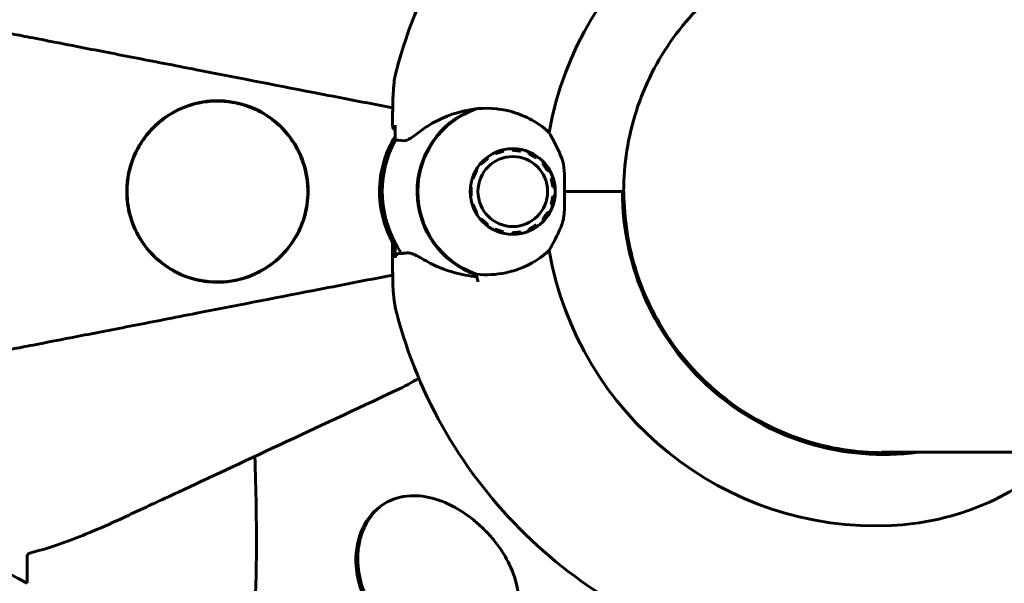
# Model space of a CAD drawing. Units: millimetres. Extents: x 6549 to 13631, y 968 to 11791.
# Drawn here: x 8660 to 8774, y 5657 to 5722 of the extents above; entities that cross this region are included whole.
import ezdxf

# ---------------------------------------------------------------- set-up
doc = ezdxf.new("R2010")
doc.units = ezdxf.units.MM
doc.header["$LTSCALE"] = 70
doc.layers.add('Widoczne (ISO)', color=7, linetype='Continuous', lineweight=60)
doc.layers.add('Wymiar (ISO)', color=116, linetype='Continuous', lineweight=18)
doc.styles.add('Tekst etykiety (ISO)', font='tahoma.ttf')
doc.dimstyles.new('Domyślne (ISO)', dxfattribs={"dimscale": 70, "dimtxt": 3.5, "dimasz": 2.5, "dimexe": 3.175, "dimexo": 0, "dimgap": 0.762, "dimtad": 1, "dimtoh": 1, "dimdec": 0, "dimrnd": 1e-08, "dimzin": 0, "dimtxsty": 'Tekst etykiety (ISO)', "dimcen": 0.09, "dimdle": 10, "dimclrd": 256, "dimclre": 256, "dimclrt": 256, "dimadec": 0, "dimazin": 0, "dimtfac": 0.714286, "dimtdec": 0, "dimtmove": 0, "dimatfit": 3, "dimfxl": 0, "dimtolj": 1, "dimtzin": 0, "dimlwd": -1, "dimlwe": -1, "dimarcsym": 0})

# ---------------------------------------------------------------- blocks, each defined once
blk = doc.blocks.new('*D5')
at = {"layer": 'Defpoints', "color": 0}
for p in [(8722.38, 8232.39), (6861.96, 4172.09), (8722.38, 4172.09)]:
    blk.add_point(p, dxfattribs=at)
at = {"layer": 'Wymiar (ISO)'}
for p, q in [((8722.38, 8232.39), (6639.71, 8232.39)), ((6861.96, 8057.39), (6861.96, 4347.09)), ((8722.38, 4172.09), (6639.71, 4172.09))]:
    blk.add_line(p, q, dxfattribs=at)
for points in [[(6832.79, 8057.39), (6891.12, 8057.39), (6861.96, 8232.39)], [(6832.79, 4347.09), (6891.12, 4347.09), (6861.96, 4172.09)]]:
    blk.add_solid(points, dxfattribs=at)
at = {"layer": 'Wymiar (ISO)', "insert": (6553.58, 6202.24), "char_height": 245, "attachment_point": 2, "rotation": 90, "style": 'Tekst etykiety (ISO)'}
blk.add_mtext('\\A1;4060', dxfattribs=at)
blk = doc.blocks.new('*D8')
at = {"layer": 'Defpoints', "color": 0}
for p in [(8647.94, 5670.94), (10857.13, 5670.94), (10857.13, 3504.2)]:
    blk.add_point(p, dxfattribs=at)
at = {"layer": 'Wymiar (ISO)'}
for p, q in [((8647.94, 5670.94), (8647.94, 3281.95)), ((10857.13, 5670.94), (10857.13, 3281.95)), ((8822.94, 3504.2), (10682.13, 3504.2))]:
    blk.add_line(p, q, dxfattribs=at)
for points in [[(8822.94, 3533.37), (8822.94, 3475.03), (8647.94, 3504.2)], [(10682.13, 3533.37), (10682.13, 3475.03), (10857.13, 3504.2)]]:
    blk.add_solid(points, dxfattribs=at)
at = {"layer": 'Wymiar (ISO)', "insert": (9752.53, 3812.74), "char_height": 245, "attachment_point": 2, "style": 'Tekst etykiety (ISO)'}
blk.add_mtext('\\A1;2209', dxfattribs=at)

msp = doc.modelspace()

# ---------------------------------------------------------------- linework, layer by layer
at = {"layer": 'Widoczne (ISO)'}
for p, q in [((8703.1, 5708.18), (8703.1, 5709.91)), ((8713.76, 5706.2), (8713.84, 5706.11)), ((8714.7, 5706.61), (8714.63, 5706.73)), ((8715.65, 5706.91), (8715.08, 5706.91)), ((8715.6, 5707.06), (8715.65, 5706.91)), ((8716.63, 5707.02), (8716.61, 5707.19)), ((8717.64, 5707.08), (8717.62, 5706.91)), ((8718.56, 5706.61), (8718.61, 5706.76)), ((8719.51, 5706.25), (8719.42, 5706.11)), ((8713.1, 5705.44), (8713.01, 5705.51)), ((8713.84, 5706.11), (8713.63, 5706.11)), ((8720.16, 5705.44), (8720.27, 5705.55)), ((8712.52, 5704.63), (8712.4, 5704.63)), ((8712.43, 5704.68), (8712.52, 5704.63)), ((8720.88, 5704.72), (8720.74, 5704.63)), ((8712.11, 5703.72), (8712.02, 5703.75)), ((8721.15, 5703.72), (8721.29, 5703.77)), ((8711.81, 5702.75), (8711.91, 5702.74)), ((8711.91, 5702.74), (8711.81, 5702.74)), ((8711.91, 5701.74), (8711.81, 5701.73)), ((8711.91, 5701.74), (8711.81, 5701.74)), ((8721.51, 5702.76), (8721.35, 5702.74)), ((8721.35, 5701.74), (8721.51, 5701.72)), ((8722.7, 5702.24), (8728.87, 5702.24)), ((8722.7, 5702.24), (8729.4, 5702.24)), ((8729.4, 5702.24), (8729.57, 5702.24)), ((8712.02, 5700.74), (8712.11, 5700.77)), ((8721.29, 5700.71), (8721.15, 5700.77)), ((8712.52, 5699.85), (8712.4, 5699.85)), ((8712.52, 5699.85), (8712.42, 5699.81)), ((8720.74, 5699.85), (8720.87, 5699.77)), ((8713.01, 5698.98), (8713.1, 5699.05)), ((8713.84, 5698.38), (8713.63, 5698.38)), ((8713.84, 5698.38), (8713.76, 5698.28)), ((8719.42, 5698.38), (8719.51, 5698.24)), ((8720.27, 5698.93), (8720.16, 5699.05)), ((8714.63, 5697.76), (8714.7, 5697.88)), ((8715.64, 5697.57), (8715.08, 5697.57)), ((8715.64, 5697.57), (8715.6, 5697.42)), ((8716.61, 5697.29), (8716.63, 5697.47)), ((8717.62, 5697.57), (8717.64, 5697.4)), ((8718.61, 5697.72), (8718.56, 5697.88)), ((8702.8, 5696.35), (8702.8, 5694.72)), ((8703.1, 5696.31), (8703.1, 5694.58)), ((8754.9, 5672.43), (8754.9, 5672.41)), ((8759.39, 5672.09), (9003.64, 5672.09)), ((8701.27, 5665.76), (8700.93, 5665.42)), ((8660.53, 5660.11), (8660.53, 5656.94))]:
    msp.add_line(p, q, dxfattribs=at)
for centre, radius, start, end in [((8722.38, 5672.09), 1500, 180, 270), ((8671.37, 5679.47), 25, 200.8133, 244.3044), ((8671.37, 5679.47), 25, 200.8133, 244.3044)]:
    msp.add_arc(centre, radius, start, end, dxfattribs=at)
for centre, major_axis, start_param, end_param in [((8758.74, 5702.24), (0, 38.66), 6.236724, 7.676638), ((8715.75, 5702.24), (0, -10.17), 3.501299, 5.956771), ((8715.77, 5702.24), (0, -10.11), 3.473919, 5.950859), ((8714.04, 5702.24), (0, -12.5), 4.217455, 5.321882), ((8714.04, 5702.24), (0, 12.5), 1.075862, 2.06573), ((8715.77, 5702.24), (0, 4.95), 6.073418, 6.109362), ((8715.75, 5702.24), (0, 4.95), 6.073418, 6.104871), ((8759.64, 5702.24), (0, -30.41), 4.712389, 6.414285), ((8715.75, 5702.24), (0, -4.95), 0.177967, 0.209426), ((8715.77, 5702.24), (0, -4.95), 0.173477, 0.209426), ((8758.74, 5702.24), (0, -38.66), 4.889732, 6.329646), ((8758.18, 5702.24), (0, 46.93), 1.775876, 1.795171), ((8759.3, 5702.24), (0, -30.2), 0.004938, 0.057551)]:
    msp.add_ellipse(centre, major_axis=major_axis, ratio=0.994288, start_param=start_param, end_param=end_param, dxfattribs=at)
for major_axis in [(0, -4.95), (0, -4.05)]:
    msp.add_ellipse((8716.71, 5702.24), major_axis=major_axis, ratio=0.994288, dxfattribs=at)
for points, knots in [([(8703.28, 5716.37), (8704.55, 5721.19), (8706.48, 5725.84), (8711.51, 5734.45), (8714.61, 5738.42), (8721.76, 5745.37), (8725.81, 5748.36), (8734.57, 5753.14), (8739.28, 5754.92), (8749.01, 5757.16), (8754.02, 5757.62), (8759.01, 5757.38)], [3.400853, 3.400853, 3.400853, 3.400853, 3.672452, 3.672452, 3.944052, 3.944052, 4.215651, 4.215651, 4.487251, 4.487251, 4.75885, 4.75885, 4.75885, 4.75885]), ([(8759.57, 5732.44), (8756.42, 5732.44), (8753.28, 5731.94), (8747.3, 5729.99), (8744.46, 5728.53), (8739.37, 5724.82), (8737.12, 5722.55), (8733.43, 5717.44), (8731.98, 5714.58), (8730.04, 5708.57), (8729.54, 5705.41), (8729.54, 5702.24)], [1.570796, 1.570796, 1.570796, 1.570796, 1.884956, 1.884956, 2.199115, 2.199115, 2.513274, 2.513274, 2.827433, 2.827433, 3.141593, 3.141593, 3.141593, 3.141593]), ([(8702.81, 5711.91), (8699.68, 5712.52), (8696.63, 5713.11), (8688.82, 5714.63), (8684.26, 5715.51), (8680.12, 5716.32), (8677.54, 5716.82), (8675.1, 5717.29), (8670.53, 5718.18), (8668.41, 5718.59), (8664.52, 5719.35), (8662.76, 5719.69), (8660.32, 5720.17), (8659.51, 5720.32), (8658.76, 5720.47)], [1.597285, 1.597285, 1.597285, 1.597285, 2.677464, 2.677464, 4.465509, 4.465509, 4.465509, 5.581887, 5.581887, 6.698264, 6.698264, 7.814641, 7.814641, 8.436361, 8.436361, 8.436361, 8.436361]), ([(8702.8, 5709.84), (8702.8, 5710.19), (8702.8, 5710.55), (8702.8, 5711.25), (8702.81, 5711.6), (8702.82, 5712.31), (8702.83, 5712.67), (8702.86, 5713.41), (8702.88, 5713.78), (8702.96, 5714.73), (8702.97, 5715.18), (8703.28, 5716.37)], [6.9142823, 6.9142823, 6.9142823, 6.9142823, 7.0246078, 7.0246078, 7.1349333, 7.1349333, 7.2452588, 7.2452588, 7.3555843, 7.3555843, 7.4659098, 7.4659098, 7.4659098, 7.4659098]), ([(8672.03, 5702.24), (8672.03, 5702.87), (8672.09, 5703.49), (8672.31, 5704.72), (8672.48, 5705.33), (8673.13, 5707.09), (8673.78, 5708.17), (8675.66, 5710.34), (8676.98, 5711.3), (8679.52, 5712.37), (8680.62, 5712.63), (8682.44, 5712.77), (8683.15, 5712.75), (8684.46, 5712.58), (8685.05, 5712.45), (8686.29, 5712.07), (8686.92, 5711.81), (8688.43, 5710.99), (8689.27, 5710.37), (8690.89, 5708.72), (8691.63, 5707.65), (8692.61, 5705.41), (8692.89, 5704.3), (8693.09, 5702.07), (8693.01, 5700.99), (8692.53, 5698.81), (8692.1, 5697.77), (8690.83, 5695.66), (8689.89, 5694.63), (8688.09, 5693.29), (8687.36, 5692.88), (8686.02, 5692.32), (8685.42, 5692.13), (8684.2, 5691.86), (8683.57, 5691.78), (8682.09, 5691.72), (8681.24, 5691.79), (8679.06, 5692.24), (8677.74, 5692.79), (8675.43, 5694.39), (8674.47, 5695.38), (8673.18, 5697.37), (8672.72, 5698.34), (8672.17, 5700.31), (8672.03, 5701.27), (8672.03, 5702.24)], [-6.869751, -6.869751, -6.869751, -6.869751, -6.682298, -6.682298, -6.486538, -6.486538, -6.08034, -6.08034, -5.553322, -5.553322, -5.183747, -5.183747, -4.946119, -4.946119, -4.746088, -4.746088, -4.523876, -4.523876, -4.20205, -4.20205, -3.833321, -3.833321, -3.525421, -3.525421, -3.233792, -3.233792, -2.916646, -2.916646, -2.511435, -2.511435, -2.256196, -2.256196, -2.055925, -2.055925, -1.846501, -1.846501, -1.557886, -1.557886, -1.084455, -1.084455, -0.632155, -0.632155, -0.292131, -0.292131, 0, 0, 0, 0]), ([(8692.93, 5703.28), (8692.88, 5703.83), (8692.78, 5704.37), (8692.45, 5705.62), (8692.18, 5706.32), (8691.54, 5707.58), (8691.16, 5708.17), (8689.62, 5710.14), (8688.21, 5711.16), (8685.94, 5712.16), (8685.1, 5712.41), (8682.95, 5712.77), (8681.64, 5712.74), (8679.6, 5712.3), (8678.84, 5712.05), (8677.15, 5711.26), (8676.24, 5710.66), (8674.86, 5709.37), (8674.36, 5708.8), (8673.51, 5707.57), (8673.16, 5706.92), (8672.51, 5705.35), (8672.26, 5704.41), (8672.07, 5702.68), (8672.06, 5701.93), (8672.14, 5701.2), (8672.23, 5700.29), (8672.44, 5699.4), (8673.14, 5697.53), (8673.69, 5696.58), (8675.17, 5694.71), (8676.17, 5693.86), (8678.68, 5692.38), (8680.3, 5691.9), (8683.46, 5691.72), (8685.04, 5691.97), (8687.62, 5693.04), (8688.69, 5693.7), (8690.45, 5695.34), (8691.2, 5696.27), (8692.25, 5698.25), (8692.62, 5699.29), (8692.95, 5701.11), (8693.01, 5701.88), (8692.97, 5702.86), (8692.95, 5703.07), (8692.93, 5703.28)], [-3.732946, -3.732946, -3.732946, -3.732946, -3.572626, -3.572626, -3.351422, -3.351422, -3.132422, -3.132422, -2.543536, -2.543536, -2.218854, -2.218854, -1.712486, -1.712486, -1.409063, -1.409063, -1.003479, -1.003479, -0.740368, -0.740368, -0.505254, -0.505254, -0.215943, -0.215943, 0, 0, 0, 0.266199, 0.266199, 0.616939, 0.616939, 1.080751, 1.080751, 1.717242, 1.717242, 2.313607, 2.313607, 2.751859, 2.751859, 3.128939, 3.128939, 3.449519, 3.449519, 3.67138, 3.67138, 3.732922, 3.732922, 3.732922, 3.732922]), ([(8712.19, 5711.76), (8713.58, 5711.96), (8715.01, 5711.88), (8717.16, 5711.32), (8717.92, 5711.03), (8719.45, 5710.24), (8720.21, 5709.71), (8720.9, 5709.06)], [0, 0, 0, 0, 0.481827, 0.481827, 0.74882, 0.74882, 1.050013, 1.050013, 1.050013, 1.050013]), ([(8706.06, 5709.25), (8706.48, 5709.56), (8706.92, 5709.86), (8708.85, 5710.96), (8710.49, 5711.52), (8712.19, 5711.76)], [0.5724832, 0.5724832, 0.5724832, 0.5724832, 0.6422282, 0.6422282, 0.8608733, 0.8608733, 0.8608733, 0.8608733]), ([(8703.1, 5709.38), (8703.06, 5709.39), (8703.02, 5709.42), (8702.94, 5709.48), (8702.9, 5709.53), (8702.84, 5709.62), (8702.83, 5709.67), (8702.8, 5709.76), (8702.8, 5709.8), (8702.8, 5709.84), (8702.8, 5709.84), (8702.8, 5709.84)], [0.39682511, 0.39682511, 0.39682511, 0.39682511, 0.40063783, 0.40063783, 0.40487972, 0.40487972, 0.40933575, 0.40933575, 0.41480817, 0.41480817, 0.41498236, 0.41498236, 0.41498236, 0.41498236]), ([(8703.1, 5708.66), (8702.47, 5707.63), (8702, 5706.52), (8701.38, 5704.16), (8701.25, 5702.93), (8701.36, 5700.47), (8701.6, 5699.26), (8702.23, 5697.5), (8702.49, 5696.91), (8702.8, 5696.35)], [2.590604, 2.590604, 2.590604, 2.590604, 2.883054, 2.883054, 3.186644, 3.186644, 3.487153, 3.487153, 3.643527, 3.643527, 3.643527, 3.643527]), ([(8706.06, 5709.25), (8705.63, 5708.93), (8705.24, 5708.63), (8704.59, 5708.21), (8704.34, 5708.1), (8704.17, 5708.12)], [0, 0, 0, 0, 0.2223532, 0.2223532, 0.4551306, 0.4551306, 0.4551306, 0.4551306]), ([(8720.9, 5709.06), (8721.11, 5708.71), (8721.33, 5708.32), (8721.85, 5707.33), (8722.15, 5706.69), (8722.42, 5705.98)], [0.0001663, 0.0001663, 0.0001663, 0.0001663, 0.190884, 0.190884, 0.4484016, 0.4484016, 0.4484016, 0.4484016]), ([(8722.42, 5705.98), (8722.48, 5705.8), (8722.57, 5705.5), (8722.7, 5704.52), (8722.71, 5703.97), (8722.71, 5703.24), (8722.7, 5703.02), (8722.7, 5702.61), (8722.7, 5702.44), (8722.7, 5702.24)], [0, 0, 0, 0, 0.0649331, 0.0649331, 0.1383366, 0.1383366, 0.1704192, 0.1704192, 0.1962839, 0.1962839, 0.1962839, 0.1962839]), ([(8722.7, 5702.24), (8722.7, 5701.94), (8722.7, 5701.68), (8722.71, 5700.98), (8722.71, 5700.52), (8722.67, 5699.78), (8722.65, 5699.49), (8722.55, 5698.96), (8722.5, 5698.72), (8722.42, 5698.51)], [0, 0, 0, 0, 0.0892681, 0.0892681, 0.2434802, 0.2434802, 0.344433, 0.344433, 0.4329441, 0.4329441, 0.4329441, 0.4329441]), ([(8759.6, 5672.04), (8756.45, 5672.04), (8753.31, 5672.54), (8747.33, 5674.5), (8744.49, 5675.95), (8739.4, 5679.67), (8737.15, 5681.93), (8733.46, 5687.05), (8732.01, 5689.9), (8730.07, 5695.92), (8729.57, 5699.08), (8729.57, 5702.24)], [1.570796, 1.570796, 1.570796, 1.570796, 1.884956, 1.884956, 2.199115, 2.199115, 2.513274, 2.513274, 2.827433, 2.827433, 3.141593, 3.141593, 3.141593, 3.141593]), ([(8722.42, 5698.51), (8722.21, 5697.94), (8721.97, 5697.43), (8721.45, 5696.38), (8721.17, 5695.88), (8720.9, 5695.42)], [0, 0, 0, 0, 0.2028161, 0.2028161, 0.4461333, 0.4461333, 0.4461333, 0.4461333]), ([(8703.1, 5694.58), (8703.1, 5694.64), (8703.12, 5694.71), (8703.16, 5694.83), (8703.2, 5694.88), (8703.29, 5694.98), (8703.35, 5695.01), (8703.47, 5695.06), (8703.53, 5695.08), (8703.6, 5695.08), (8703.6, 5695.08), (8703.6, 5695.08)], [0, 0, 0, 0, 0.01953222, 0.01953222, 0.03906445, 0.03906445, 0.05859667, 0.05859667, 0.07812889, 0.07812889, 0.07878525, 0.07878525, 0.07878525, 0.07878525]), ([(8704.44, 5695.14), (8704.37, 5695.13), (8704.29, 5695.13), (8704.15, 5695.11), (8704.09, 5695.11), (8703.97, 5695.09), (8703.91, 5695.09), (8703.81, 5695.08), (8703.76, 5695.08), (8703.67, 5695.08), (8703.63, 5695.08), (8703.6, 5695.08)], [-1.2620829, -1.2620829, -1.2620829, -1.2620829, -1.1493558, -1.1493558, -1.0366287, -1.0366287, -0.9239015, -0.9239015, -0.8111744, -0.8111744, -0.6984473, -0.6984473, -0.6984473, -0.6984473]), ([(8706.43, 5694.35), (8706.27, 5694.45), (8706.11, 5694.54), (8705.81, 5694.71), (8705.67, 5694.78), (8705.41, 5694.91), (8705.28, 5694.97), (8705.04, 5695.06), (8704.92, 5695.1), (8704.69, 5695.15), (8704.57, 5695.16), (8704.44, 5695.14)], [0, 0, 0, 0, 0.0831461, 0.0831461, 0.1662923, 0.1662923, 0.2494384, 0.2494384, 0.3325845, 0.3325845, 0.4157306, 0.4157306, 0.4157306, 0.4157306]), ([(8720.9, 5695.42), (8720.57, 5695.12), (8720.23, 5694.83), (8718.66, 5693.72), (8717.31, 5693.15), (8714.79, 5692.61), (8713.63, 5692.56), (8712.49, 5692.69)], [-2.553905, -2.553905, -2.553905, -2.553905, -2.410923, -2.410923, -1.933986, -1.933986, -1.54469, -1.54469, -1.54469, -1.54469]), ([(8703.28, 5688.12), (8703.09, 5688.83), (8703.04, 5689.24), (8702.91, 5690.2), (8702.88, 5690.61), (8702.84, 5691.4), (8702.83, 5691.77), (8702.81, 5692.49), (8702.81, 5692.85), (8702.8, 5693.56), (8702.8, 5693.92), (8702.8, 5694.42), (8702.8, 5694.57), (8702.8, 5694.72)], [7.6742487, 7.6742487, 7.6742487, 7.6742487, 7.7402307, 7.7402307, 7.8520259, 7.8520259, 7.9638211, 7.9638211, 8.0756163, 8.0756163, 8.1874115, 8.1874115, 8.2332247, 8.2332247, 8.2332247, 8.2332247]), ([(8712.55, 5692.39), (8712.1, 5692.43), (8711.66, 5692.49), (8710.77, 5692.66), (8710.32, 5692.76), (8709.45, 5693.01), (8709.03, 5693.15), (8708.23, 5693.45), (8707.84, 5693.62), (8707.11, 5693.97), (8706.76, 5694.16), (8706.43, 5694.35)], [0.0142257, 0.0142257, 0.0142257, 0.0142257, 0.1751235, 0.1751235, 0.3502469, 0.3502469, 0.5253704, 0.5253704, 0.7004938, 0.7004938, 0.8756173, 0.8756173, 0.8756173, 0.8756173]), ([(8658.76, 5684.02), (8659.51, 5684.16), (8660.32, 5684.32), (8662.76, 5684.79), (8664.52, 5685.13), (8668.4, 5685.89), (8670.53, 5686.3), (8675.1, 5687.19), (8677.53, 5687.66), (8680.11, 5688.17), (8684.26, 5688.97), (8688.81, 5689.86), (8696.62, 5691.37), (8699.68, 5691.97), (8702.81, 5692.58)], [0.494658, 0.494658, 0.494658, 0.494658, 1.116027, 1.116027, 2.232055, 2.232055, 3.348082, 3.348082, 4.464109, 4.464109, 4.464109, 6.253052, 6.253052, 7.333727, 7.333727, 7.333727, 7.333727]), ([(8703.28, 5688.12), (8704.55, 5683.3), (8706.48, 5678.65), (8711.51, 5670.03), (8714.61, 5666.07), (8721.76, 5659.11), (8725.81, 5656.12), (8734.57, 5651.35), (8739.28, 5649.56), (8749.01, 5647.32), (8754.02, 5646.87), (8759.01, 5647.1)], [3.400853, 3.400853, 3.400853, 3.400853, 3.672452, 3.672452, 3.944052, 3.944052, 4.215651, 4.215651, 4.487251, 4.487251, 4.75885, 4.75885, 4.75885, 4.75885]), ([(8672.23, 5664.8), (8673.99, 5665.62), (8675.92, 5666.52), (8678.02, 5667.49), (8681.47, 5669.1), (8685.41, 5670.94), (8693.92, 5674.91), (8698.45, 5677.02), (8703.24, 5679.26)], [4.887094, 4.887094, 4.887094, 4.887094, 6.113907, 6.113907, 6.113907, 8.129864, 8.129864, 10.064486, 10.064486, 10.064486, 10.064486]), ([(8780.32, 5672.09), (8777.88, 5669.7), (8775.02, 5667.76), (8769.87, 5665.43), (8767.77, 5664.75), (8763.94, 5663.92), (8762.23, 5663.7), (8760.53, 5663.62)], [3.552432, 3.552432, 3.552432, 3.552432, 4.840595, 4.840595, 5.656639, 5.656639, 6.296646, 6.296646, 6.296646, 6.296646]), ([(8686.86, 5671.62), (8686.93, 5669.64), (8686.98, 5667.72), (8687.12, 5659.48), (8687, 5653.79), (8686.16, 5646.44), (8685.79, 5644.2), (8685.3, 5642.07)], [-7.441778, -7.441778, -7.441778, -7.441778, -6.631196, -6.631196, -3.87144, -3.87144, -2.57915, -2.57915, -2.57915, -2.57915]), ([(8702, 5651.71), (8701.78, 5651.93), (8701.57, 5652.16), (8701.04, 5652.78), (8700.75, 5653.17), (8699.93, 5654.39), (8699.51, 5655.24), (8698.79, 5657.22), (8698.59, 5658.33), (8698.52, 5660.82), (8698.8, 5662.14), (8699.88, 5664.5), (8700.76, 5665.5), (8702.74, 5666.69), (8703.75, 5667.01), (8705.78, 5667.1), (8706.74, 5666.99), (8708.76, 5666.38), (8709.79, 5665.9), (8711.33, 5664.91), (8711.84, 5664.54), (8712.69, 5663.83), (8713.04, 5663.52), (8713.7, 5662.86), (8714.02, 5662.52), (8714.71, 5661.7), (8715.07, 5661.23), (8715.98, 5659.86), (8716.44, 5658.97), (8717.18, 5656.97), (8717.37, 5655.9), (8717.35, 5653.59), (8717, 5652.42), (8715.7, 5650.37), (8714.68, 5649.52), (8712.45, 5648.53), (8711.31, 5648.28), (8709.12, 5648.26), (8708.11, 5648.39), (8706.11, 5648.96), (8705.12, 5649.39), (8703.72, 5650.27), (8703.28, 5650.58), (8702.56, 5651.18), (8702.27, 5651.44), (8702, 5651.71)], [-7.467297, -7.467297, -7.467297, -7.467297, -7.372839, -7.372839, -7.22422, -7.22422, -6.921689, -6.921689, -6.518451, -6.518451, -5.958213, -5.958213, -5.332525, -5.332525, -4.843621, -4.843621, -4.460451, -4.460451, -4.076024, -4.076024, -3.882654, -3.882654, -3.741466, -3.741466, -3.60247, -3.60247, -3.418624, -3.418624, -3.089241, -3.089241, -2.666798, -2.666798, -2.110847, -2.110847, -1.491668, -1.491668, -0.999432, -0.999432, -0.629652, -0.629652, -0.281301, -0.281301, -0.115917, -0.115917, 0, 0, 0, 0]), ([(8715.71, 5650.64), (8715.52, 5650.45), (8715.31, 5650.27), (8714.87, 5649.92), (8714.64, 5649.76), (8714.15, 5649.47), (8713.89, 5649.34), (8713.36, 5649.1), (8713.09, 5648.99), (8712.53, 5648.81), (8712.24, 5648.73), (8711.67, 5648.61), (8711.38, 5648.57), (8710.8, 5648.5), (8710.51, 5648.49), (8709.93, 5648.48), (8709.65, 5648.48), (8709.09, 5648.53), (8708.81, 5648.56), (8708.27, 5648.64), (8708.01, 5648.69), (8707.5, 5648.81), (8707.24, 5648.88), (8706.75, 5649.03), (8706.52, 5649.11), (8706.05, 5649.29), (8705.83, 5649.39), (8705.39, 5649.59), (8705.18, 5649.69), (8704.77, 5649.91), (8704.57, 5650.03), (8704, 5650.38), (8703.62, 5650.64), (8702.92, 5651.19), (8702.6, 5651.48), (8701.98, 5652.08), (8701.69, 5652.39), (8701.14, 5653.05), (8700.89, 5653.4), (8700.41, 5654.11), (8700.19, 5654.49), (8699.79, 5655.27), (8699.61, 5655.69), (8699.37, 5656.32), (8699.29, 5656.55), (8699.15, 5657.01), (8699.09, 5657.25), (8698.98, 5657.73), (8698.93, 5657.98), (8698.85, 5658.49), (8698.82, 5658.74), (8698.78, 5659.27), (8698.77, 5659.54), (8698.77, 5660.08), (8698.78, 5660.35), (8698.83, 5660.9), (8698.87, 5661.17), (8698.97, 5661.72), (8699.04, 5662), (8699.19, 5662.55), (8699.29, 5662.82), (8699.49, 5663.3), (8699.59, 5663.52), (8699.87, 5664.05), (8700.06, 5664.35), (8700.47, 5664.92), (8700.69, 5665.18), (8700.93, 5665.42)], [-1.793661, -1.793661, -1.793661, -1.793661, -1.667238, -1.667238, -1.538767, -1.538767, -1.410433, -1.410433, -1.284284, -1.284284, -1.161489, -1.161489, -1.043098, -1.043098, -0.930114, -0.930114, -0.824148, -0.824148, -0.724742, -0.724742, -0.631402, -0.631402, -0.54363, -0.54363, -0.461795, -0.461795, -0.384749, -0.384749, -0.311547, -0.311547, -0.241407, -0.241407, -0.107274, -0.107274, 0.019256, 0.019256, 0.144097, 0.144097, 0.269537, 0.269537, 0.400993, 0.400993, 0.542534, 0.542534, 0.620101, 0.620101, 0.702359, 0.702359, 0.790325, 0.790325, 0.883512, 0.883512, 0.982282, 0.982282, 1.086986, 1.086986, 1.197928, 1.197928, 1.315348, 1.315348, 1.437192, 1.437192, 1.542836, 1.542836, 1.701301, 1.701301, 1.859767, 1.859767, 1.859767, 1.859767]), ([(8661.04, 5660.5), (8662.07, 5660.77), (8663.47, 5661.17), (8667.42, 5662.63), (8669.75, 5663.64), (8672.23, 5664.8)], [-2.891192, -2.891192, -2.891192, -2.891192, -1.528318, -1.528318, 0, 0, 0, 0]), ([(8759.01, 5647.1), (8763.29, 5647.3), (8767.57, 5647.65), (8776.1, 5648.62), (8780.35, 5649.25), (8788.79, 5650.79), (8792.99, 5651.71), (8801.31, 5653.81), (8805.43, 5655), (8813.6, 5657.66), (8817.64, 5659.13), (8821.62, 5660.73)], [4.7588501, 4.7588501, 4.7588501, 4.7588501, 4.8254864, 4.8254864, 4.8921226, 4.8921226, 4.9587588, 4.9587588, 5.0253951, 5.0253951, 5.0920313, 5.0920313, 5.0920313, 5.0920313]), ([(8661.04, 5660.5), (8660.88, 5660.45), (8660.74, 5660.41), (8660.57, 5660.28), (8660.53, 5660.21), (8660.53, 5660.11)], [0, 0, 0, 0, 0.1541752, 0.1541752, 0.2866473, 0.2866473, 0.2866473, 0.2866473])]:
    msp.add_open_spline(points, degree=3, knots=knots, dxfattribs=at)
for points in [[(8703.1, 5708.18), (8703.33, 5708.18), (8703.69, 5708.16), (8704.17, 5708.12)], [(8703.1, 5696.31), (8702.92, 5696.31), (8702.81, 5696.32), (8702.8, 5696.35)], [(8705.82, 5680.67), (8705.05, 5680.17), (8704.18, 5679.7), (8703.24, 5679.26)]]:
    msp.add_open_spline(points, degree=3, dxfattribs=at)
for points in [[(8715.65, 5706.91), (8715.18, 5706.76), (8714.7, 5706.61)], [(8717.62, 5706.91), (8717.13, 5706.97), (8716.63, 5707.02)], [(8719.42, 5706.11), (8719, 5706.36), (8718.56, 5706.61)], [(8713.84, 5706.11), (8713.48, 5705.77), (8713.1, 5705.44)], [(8720.74, 5704.63), (8720.46, 5705.03), (8720.16, 5705.44)], [(8712.52, 5704.63), (8712.32, 5704.18), (8712.11, 5703.72)], [(8721.35, 5702.74), (8721.26, 5703.23), (8721.15, 5703.72)], [(8711.91, 5702.74), (8711.91, 5702.24), (8711.91, 5701.74)], [(8721.15, 5700.77), (8721.26, 5701.25), (8721.35, 5701.74)], [(8712.11, 5700.77), (8712.32, 5700.31), (8712.52, 5699.85)], [(8720.16, 5699.05), (8720.46, 5699.45), (8720.74, 5699.85)], [(8713.1, 5699.05), (8713.48, 5698.71), (8713.84, 5698.38)], [(8718.56, 5697.88), (8719, 5698.13), (8719.42, 5698.38)], [(8714.7, 5697.88), (8715.18, 5697.73), (8715.64, 5697.57)], [(8716.63, 5697.47), (8717.13, 5697.52), (8717.62, 5697.57)]]:
    msp.add_rational_spline(points, [1.02873711052, 1.03442078422, 1.02873711052], degree=2, dxfattribs=at)

# ---------------------------------------------------------------- dimensions: what is measured, and where the dimension line sits
at = {"layer": 'Wymiar (ISO)'}
dim = msp.add_linear_dim(base=(6861.96, 4172.09), p1=(8722.38, 8232.39), p2=(8722.38, 4172.09), angle=270, dimstyle='Domyślne (ISO)', override={"dimtoh": 0, "dimdec": 0, "dimtp": 0, "dimtm": 0, "dimtdec": 0, "dimtofl": 0, "dimatfit": 1}, dxfattribs=at)
dim.commit()
dim.dimension.update_dxf_attribs({"geometry": '*D5', "text_midpoint": (6861.96, 6202.24), "dimtype": 160})
dim = msp.add_linear_dim(base=(10857.13, 3504.2), p1=(8647.94, 5670.94), p2=(10857.13, 5670.94), dimstyle='Domyślne (ISO)', override={"dimtoh": 0, "dimdec": 0, "dimtp": 0, "dimtm": 0, "dimtdec": 0, "dimtofl": 0, "dimatfit": 1}, dxfattribs=at)
dim.commit()
dim.dimension.update_dxf_attribs({"geometry": '*D8', "text_midpoint": (9752.53, 3504.2), "dimtype": 160})

doc.saveas('drawing.dxf')
